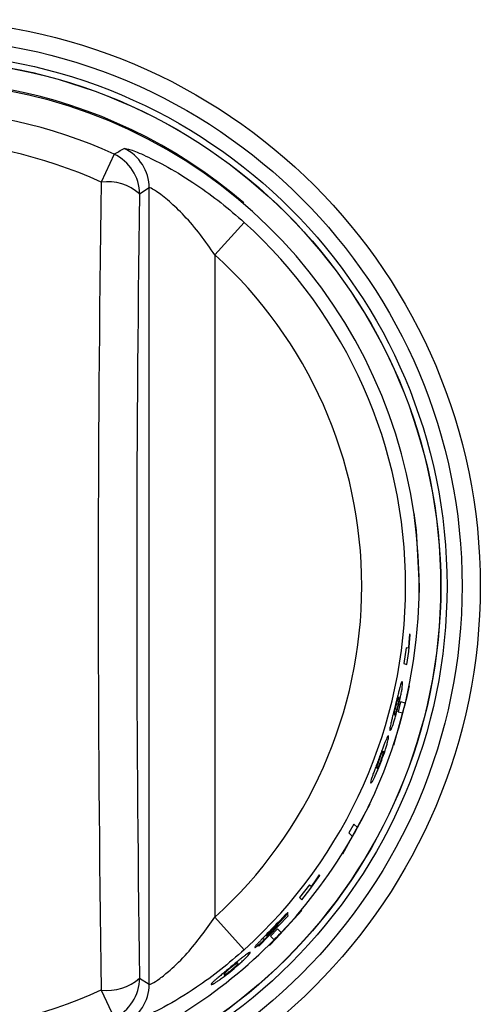
# Model space of a CAD drawing. Units: inches. Extents: x 5.5 to 104.7, y 5.8 to 84.2.
# Drawn here: x 46.4 to 47.4, y 35.6 to 37.8 of the extents above; entities that cross this region are included whole.
import ezdxf

# ---------------------------------------------------------------- set-up
doc = ezdxf.new("R2010")
doc.units = ezdxf.units.IN
doc.header["$MEASUREMENT"] = 0

msp = doc.modelspace()

# ---------------------------------------------------------------- linework, layer by layer
at = {"color": 7, "linetype": 'Continuous', "lineweight": 25}
for p, q in [((46.5706, 37.4999), (46.5413, 37.4362)), ((46.6504, 37.423), (46.6287, 37.4092)), ((46.6504, 35.6094), (46.6504, 37.423)), ((46.8002, 37.2705), (46.8672, 37.3445)), ((46.8002, 37.2705), (46.8002, 35.7619)), ((47.2437, 36.4065), (47.2422, 36.3879)), ((47.2453, 36.4061), (47.2437, 36.4065)), ((47.2437, 36.3866), (47.2453, 36.4061)), ((47.2359, 36.3756), (47.2307, 36.3395)), ((47.241, 36.3744), (47.2359, 36.3756)), ((47.2422, 36.3879), (47.241, 36.3744)), ((47.2419, 36.3671), (47.2437, 36.3866)), ((47.2376, 36.3378), (47.2419, 36.3671)), ((47.2307, 36.3395), (47.2376, 36.3378)), ((47.2232, 36.2525), (47.2176, 36.2301)), ((47.2343, 36.2498), (47.2232, 36.2525)), ((47.2176, 36.2301), (47.2287, 36.2273)), ((47.1167, 35.9741), (47.1054, 35.9539)), ((47.1252, 35.966), (47.1167, 35.9741)), ((47.1054, 35.9539), (47.1139, 35.9458)), ((47.0168, 35.8251), (47.028, 35.8411)), ((47.0274, 35.8429), (47.0196, 35.8318)), ((47.038, 35.8582), (47.0274, 35.8429)), ((47.028, 35.8411), (47.0392, 35.8571)), ((47.0392, 35.8571), (47.038, 35.8582)), ((47.0158, 35.8354), (46.9933, 35.8068)), ((46.9984, 35.8018), (47.0168, 35.8251)), ((47.0196, 35.8318), (47.0158, 35.8354)), ((46.9933, 35.8068), (46.9984, 35.8018)), ((46.966, 35.7699), (46.9408, 35.7422)), ((46.9421, 35.7448), (46.967, 35.7723)), ((46.9672, 35.765), (46.966, 35.7699)), ((46.8002, 35.7619), (46.8672, 35.6879)), ((46.9007, 35.6959), (46.9672, 35.765)), ((46.9436, 35.7411), (46.8997, 35.6968)), ((46.9432, 35.7352), (46.9272, 35.7186)), ((46.9515, 35.7272), (46.9432, 35.7352)), ((46.9438, 35.7439), (46.9436, 35.7411)), ((46.9272, 35.7186), (46.9354, 35.7106)), ((46.8997, 35.6968), (46.9007, 35.6959)), ((46.6287, 35.6232), (46.6504, 35.6094)), ((46.5413, 35.5962), (46.5706, 35.5325))]:
    msp.add_line(p, q, dxfattribs=at)
at = {"color": 8, "linetype": 'Continuous', "lineweight": 25}
msp.add_line((47.2663, 36.5018), (47.2663, 36.5162), dxfattribs=at)
at = {"color": 8, "linetype": 'Continuous', "lineweight": 25, "flags": 128}
for points in [[(47.2663, 36.5162), (47.2594, 36.6429), (47.2544, 36.6819)], [(47.2078, 36.1536), (47.2385, 36.2644), (47.2436, 36.2887)], [(47.0915, 35.9062), (47.0958, 35.9132), (47.154, 36.0201)], [(46.9248, 35.6977), (46.9402, 35.7133), (46.9982, 35.7775)]]:
    msp.add_lwpolyline(points, dxfattribs=at)
at = {"color": 7, "linetype": 'Continuous', "lineweight": 25}
for radius in [1.29, 1.2486, 1.2142, 1.2002, 1.1997]:
    msp.add_circle((46.1148, 36.5162), radius, dxfattribs=at)
at = {"color": 8, "linetype": 'Continuous', "lineweight": 25}
msp.add_arc((46.1148, 36.5162), 1.1515, 49.2864, 169.6454, dxfattribs=at)
at = {"color": 7, "linetype": 'Continuous', "lineweight": 25}
for centre, radius, start, end in [((46.1178, 36.5162), 1.1478, 346.5778, 138.4224), ((46.1178, 36.5162), 1.0829, 65.2849, 114.7151), ((46.1178, 36.5162), 1.0127, 65.2849, 114.7151), ((46.5286, 37.409), 0.1002, 0.1083, 65.1766), ((46.5503, 37.4228), 0.1002, 0.1064, 64.3832), ((109.194, 36.5162), 62.6595, 179.158741, 180.841259), ((46.5557, 37.3277), 0.1095, 48.1243, 97.5428), ((107.4421, 36.5162), 60.8199, 179.158741, 180.841259), ((46.1178, 36.5162), 1.117, 312.1342, 47.8658), ((46.1178, 36.5162), 1.0171, 312.1342, 47.8658), ((46.1178, 36.5162), 1.1478, 345.4222, 346.5778), ((46.1178, 36.5162), 1.1478, 331.3562, 345.4222), ((46.1178, 36.5162), 1.1478, 330.2005, 331.3562), ((46.1178, 36.5162), 1.1478, 316.5775, 330.2005), ((46.1178, 36.5162), 1.1478, 315.4225, 316.5775), ((46.1178, 36.5162), 1.1478, 302.3565, 315.4225), ((46.5557, 35.7047), 0.1095, 262.4572, 311.8757), ((46.5286, 35.6234), 0.1002, 294.8234, 359.8917), ((46.1178, 36.5162), 1.0127, 245.2849, 294.7151), ((46.5503, 35.6096), 0.1002, 295.6168, 359.8936)]:
    msp.add_arc(centre, radius, start, end, dxfattribs=at)
for points, knots in [([(46.5706, 37.4999), (46.5743, 37.502), (46.582, 37.5064), (46.5896, 37.5108), (46.5936, 37.5131)], [0, 0, 0, 0, 0.48202, 1, 1, 1, 1]), ([(46.5936, 37.5131), (46.5971, 37.5128), (46.6042, 37.5122), (46.6417, 37.4971), (46.6943, 37.4706), (46.7546, 37.4336), (46.8143, 37.3904), (46.8496, 37.3598), (46.8672, 37.3445)], [0, 0, 0, 0, 0.161681, 0.323071, 0.491433, 0.684437, 0.842091, 1, 1, 1, 1]), ([(46.8002, 37.2705), (46.7895, 37.286), (46.7676, 37.3175), (46.7317, 37.3593), (46.6958, 37.394), (46.6667, 37.4163), (46.653, 37.4236), (46.651, 37.4231), (46.6504, 37.423)], [0, 0, 0, 0, 0.197107, 0.400689, 0.585501, 0.771861, 0.933476, 1, 1, 1, 1]), ([(47.2271, 36.299), (47.2265, 36.2986), (47.2256, 36.298), (47.2235, 36.2918), (47.2222, 36.2872), (47.2215, 36.285)], [0, 0, 0, 0, 0.54726, 0.781671, 1, 1, 1, 1]), ([(47.2268, 36.2837), (47.2271, 36.286), (47.2277, 36.2908), (47.2281, 36.2973), (47.2275, 36.2983), (47.2271, 36.299)], [0, 0, 0, 0, 0.218753, 0.453307, 1, 1, 1, 1]), ([(47.2215, 36.285), (47.2208, 36.2824), (47.2195, 36.2773), (47.2169, 36.2673), (47.2141, 36.2559), (47.2121, 36.2478), (47.211, 36.2435)], [0, 0, 0, 0, 0.239351, 0.4769, 0.726449, 1, 1, 1, 1]), ([(47.2181, 36.2417), (47.22, 36.2496), (47.2228, 36.2613), (47.2255, 36.2754), (47.2264, 36.2809), (47.2268, 36.2837)], [0, 0, 0, 0, 0.499174, 0.748752, 1, 1, 1, 1]), ([(47.211, 36.2435), (47.21, 36.2393), (47.2079, 36.2311), (47.2051, 36.2197), (47.2026, 36.2097), (47.2014, 36.2046), (47.2008, 36.202)], [0, 0, 0, 0, 0.273538, 0.523081, 0.760635, 1, 1, 1, 1]), ([(47.2061, 36.2007), (47.207, 36.2033), (47.2088, 36.2086), (47.2131, 36.2223), (47.2161, 36.234), (47.2181, 36.2417)], [0, 0, 0, 0, 0.251209, 0.500826, 1, 1, 1, 1]), ([(47.2124, 36.2432), (47.212, 36.2415), (47.2112, 36.2383), (47.2101, 36.2339), (47.2094, 36.2303), (47.2091, 36.2287), (47.209, 36.2279)], [0, 0, 0, 0, 0.261163, 0.49991, 0.736955, 1, 1, 1, 1]), ([(47.2166, 36.2583), (47.2163, 36.2575), (47.2158, 36.256), (47.2148, 36.2524), (47.2136, 36.2481), (47.2128, 36.2449), (47.2124, 36.2432)], [0, 0, 0, 0, 0.263027, 0.500088, 0.73875, 1, 1, 1, 1]), ([(47.2124, 36.227), (47.2127, 36.2278), (47.2133, 36.2293), (47.2144, 36.2328), (47.2156, 36.2372), (47.2164, 36.2404), (47.2168, 36.2421)], [0, 0, 0, 0, 0.262922, 0.500075, 0.738559, 1, 1, 1, 1]), ([(47.2194, 36.2625), (47.219, 36.2625), (47.2184, 36.2627), (47.2171, 36.2595), (47.2166, 36.2583)], [0, 0, 0, 0, 0.592681, 1, 1, 1, 1]), ([(47.2168, 36.2421), (47.2173, 36.2437), (47.218, 36.247), (47.219, 36.2514), (47.2197, 36.255), (47.2199, 36.2566), (47.22, 36.2574)], [0, 0, 0, 0, 0.261451, 0.499925, 0.737019, 1, 1, 1, 1]), ([(47.22, 36.2574), (47.2201, 36.2588), (47.2203, 36.2622), (47.2197, 36.2624), (47.2194, 36.2625)], [0, 0, 0, 0, 0.407363, 1, 1, 1, 1]), ([(47.209, 36.2279), (47.2089, 36.2265), (47.2086, 36.2231), (47.2092, 36.223), (47.2095, 36.2229)], [0, 0, 0, 0, 0.407686, 1, 1, 1, 1]), ([(47.2095, 36.2229), (47.2099, 36.2228), (47.2104, 36.2227), (47.2119, 36.2258), (47.2124, 36.227)], [0, 0, 0, 0, 0.592295, 1, 1, 1, 1]), ([(47.2008, 36.202), (47.2003, 36.1997), (47.1993, 36.195), (47.1984, 36.1886), (47.1989, 36.1877), (47.1992, 36.187)], [0, 0, 0, 0, 0.218333, 0.452742, 1, 1, 1, 1]), ([(47.1992, 36.187), (47.1998, 36.1873), (47.2007, 36.1878), (47.2034, 36.1934), (47.2052, 36.1983), (47.2061, 36.2007)], [0, 0, 0, 0, 0.509162, 0.763846, 1, 1, 1, 1]), ([(47.1955, 36.1752), (47.1949, 36.1748), (47.1939, 36.1742), (47.191, 36.1683), (47.1892, 36.1638), (47.1883, 36.1616)], [0, 0, 0, 0, 0.5472567, 0.7816687, 1, 1, 1, 1]), ([(47.1936, 36.1603), (47.1941, 36.1626), (47.1953, 36.1672), (47.1964, 36.1736), (47.1959, 36.1746), (47.1955, 36.1752)], [0, 0, 0, 0, 0.218756, 0.45331, 1, 1, 1, 1]), ([(47.1883, 36.1616), (47.1873, 36.1592), (47.1854, 36.1543), (47.1817, 36.1446), (47.1776, 36.1335), (47.1747, 36.1256), (47.1732, 36.1215)], [0, 0, 0, 0, 0.239351, 0.476899, 0.726448, 1, 1, 1, 1]), ([(47.1803, 36.1197), (47.1831, 36.1273), (47.1872, 36.1387), (47.1914, 36.1523), (47.1929, 36.1576), (47.1936, 36.1603)], [0, 0, 0, 0, 0.499174, 0.748753, 1, 1, 1, 1]), ([(47.1804, 36.1358), (47.18, 36.135), (47.1794, 36.1336), (47.1779, 36.1301), (47.1763, 36.1259), (47.1751, 36.1228), (47.1745, 36.1212)], [0, 0, 0, 0, 0.2630404, 0.500089, 0.7387631, 1, 1, 1, 1]), ([(47.179, 36.1201), (47.1796, 36.1217), (47.1808, 36.1248), (47.1822, 36.1291), (47.1833, 36.1326), (47.1837, 36.1341), (47.1839, 36.1349)], [0, 0, 0, 0, 0.261438, 0.499924, 0.737005, 1, 1, 1, 1]), ([(47.1837, 36.1398), (47.1834, 36.1399), (47.1828, 36.14), (47.1811, 36.137), (47.1804, 36.1358)], [0, 0, 0, 0, 0.59263, 1, 1, 1, 1]), ([(47.1839, 36.1349), (47.1841, 36.1362), (47.1847, 36.1396), (47.1841, 36.1397), (47.1837, 36.1398)], [0, 0, 0, 0, 0.40759, 1, 1, 1, 1]), ([(47.1732, 36.1215), (47.1716, 36.1174), (47.1687, 36.1096), (47.1646, 36.0986), (47.161, 36.0889), (47.1592, 36.084), (47.1584, 36.0815)], [0, 0, 0, 0, 0.273537, 0.52308, 0.760634, 1, 1, 1, 1]), ([(47.1637, 36.0802), (47.1649, 36.0827), (47.1673, 36.0878), (47.1731, 36.101), (47.1774, 36.1122), (47.1803, 36.1197)], [0, 0, 0, 0, 0.251209, 0.500826, 1, 1, 1, 1]), ([(47.1695, 36.1064), (47.1692, 36.1051), (47.1685, 36.1018), (47.1691, 36.1017), (47.1695, 36.1016)], [0, 0, 0, 0, 0.407729, 1, 1, 1, 1]), ([(47.1745, 36.1212), (47.1739, 36.1196), (47.1728, 36.1165), (47.1713, 36.1122), (47.1701, 36.1087), (47.1697, 36.1072), (47.1695, 36.1064)], [0, 0, 0, 0, 0.261163, 0.49991, 0.736955, 1, 1, 1, 1]), ([(47.1729, 36.1056), (47.1733, 36.1063), (47.174, 36.1078), (47.1755, 36.1112), (47.1772, 36.1154), (47.1784, 36.1185), (47.179, 36.1201)], [0, 0, 0, 0, 0.262922, 0.500075, 0.73856, 1, 1, 1, 1]), ([(47.1695, 36.1016), (47.1698, 36.1015), (47.1704, 36.1014), (47.1722, 36.1044), (47.1729, 36.1056)], [0, 0, 0, 0, 0.592252, 1, 1, 1, 1]), ([(47.1584, 36.0815), (47.1577, 36.0793), (47.1561, 36.0748), (47.1545, 36.0686), (47.1549, 36.0677), (47.1552, 36.0671)], [0, 0, 0, 0, 0.218334, 0.452746, 1, 1, 1, 1]), ([(47.1552, 36.0671), (47.1559, 36.0674), (47.1569, 36.0679), (47.1602, 36.0732), (47.1626, 36.0779), (47.1637, 36.0802)], [0, 0, 0, 0, 0.5091634, 0.76385, 1, 1, 1, 1]), ([(46.967, 35.7723), (46.9663, 35.772), (46.9652, 35.7716), (46.9607, 35.7673), (46.9576, 35.764), (46.956, 35.7624)], [0, 0, 0, 0, 0.4991478, 0.7482041, 1, 1, 1, 1]), ([(46.6504, 35.6094), (46.6522, 35.6095), (46.6557, 35.6097), (46.6739, 35.6213), (46.7015, 35.6435), (46.7473, 35.6883), (46.7798, 35.7335), (46.8002, 35.7619)], [0, 0, 0, 0, 0.140103, 0.280069, 0.423224, 0.636659, 1, 1, 1, 1]), ([(46.956, 35.7624), (46.9521, 35.7584), (46.9433, 35.7492), (46.9333, 35.7388), (46.9277, 35.7329)], [0, 0, 0, 0, 0.443515, 1, 1, 1, 1]), ([(46.9277, 35.7329), (46.9223, 35.7273), (46.9145, 35.7193), (46.9051, 35.7097), (46.9016, 35.706), (46.8998, 35.7041)], [0, 0, 0, 0, 0.53986, 0.775422, 1, 1, 1, 1]), ([(46.921, 35.7236), (46.9216, 35.7243), (46.9227, 35.7256), (46.9259, 35.729), (46.9286, 35.7318), (46.9303, 35.7337)], [0, 0, 0, 0, 0.251923, 0.500767, 1, 1, 1, 1]), ([(46.9301, 35.7301), (46.9293, 35.7292), (46.9277, 35.7276), (46.9254, 35.7254), (46.9234, 35.7234), (46.9223, 35.7224), (46.9217, 35.722)], [0, 0, 0, 0, 0.26084, 0.500138, 0.743226, 1, 1, 1, 1]), ([(46.9225, 35.7205), (46.9249, 35.7229), (46.9294, 35.7275), (46.9334, 35.7319), (46.9353, 35.734)], [0, 0, 0, 0, 0.522888, 1, 1, 1, 1]), ([(46.9375, 35.7381), (46.9365, 35.7369), (46.9342, 35.7344), (46.9315, 35.7316), (46.9301, 35.7301)], [0, 0, 0, 0, 0.4608968, 1, 1, 1, 1]), ([(46.9303, 35.7337), (46.9318, 35.7352), (46.9339, 35.7374), (46.9366, 35.7401), (46.9378, 35.7412), (46.9383, 35.7417)], [0, 0, 0, 0, 0.499371, 0.748517, 1, 1, 1, 1]), ([(46.9353, 35.734), (46.937, 35.7359), (46.9405, 35.7398), (46.9427, 35.7425), (46.9438, 35.7439)], [0, 0, 0, 0, 0.4880225, 1, 1, 1, 1]), ([(46.9408, 35.7422), (46.9405, 35.7418), (46.9402, 35.7412), (46.9389, 35.7396), (46.938, 35.7386), (46.9375, 35.7381)], [0, 0, 0, 0, 0.499435, 0.748846, 1, 1, 1, 1]), ([(46.9383, 35.7417), (46.9388, 35.7422), (46.9398, 35.7431), (46.9413, 35.7445), (46.9418, 35.7447), (46.9421, 35.7448)], [0, 0, 0, 0, 0.237016, 0.47695, 1, 1, 1, 1]), ([(46.8998, 35.7041), (46.8983, 35.7024), (46.8951, 35.699), (46.8913, 35.6945), (46.8911, 35.6937), (46.891, 35.6931)], [0, 0, 0, 0, 0.248003, 0.500535, 1, 1, 1, 1]), ([(46.9004, 35.6995), (46.9019, 35.7009), (46.905, 35.7036), (46.9125, 35.7105), (46.9185, 35.7165), (46.9225, 35.7205)], [0, 0, 0, 0, 0.251069, 0.500767, 1, 1, 1, 1]), ([(46.9182, 35.7196), (46.9182, 35.7198), (46.9182, 35.7201), (46.9194, 35.7217), (46.9204, 35.723), (46.921, 35.7236)], [0, 0, 0, 0, 0.508488, 0.762647, 1, 1, 1, 1]), ([(46.9217, 35.722), (46.9208, 35.7212), (46.9187, 35.7195), (46.9184, 35.7196), (46.9182, 35.7196)], [0, 0, 0, 0, 0.448009, 1, 1, 1, 1]), ([(46.8672, 35.6879), (46.8495, 35.6725), (46.8141, 35.6418), (46.7512, 35.5963), (46.6859, 35.5569), (46.6289, 35.5296), (46.5996, 35.519), (46.5951, 35.5192), (46.5936, 35.5193)], [0, 0, 0, 0, 0.158576, 0.316891, 0.536106, 0.720715, 0.906211, 1, 1, 1, 1]), ([(46.8807, 35.682), (46.8799, 35.682), (46.8788, 35.682), (46.8733, 35.6783), (46.8695, 35.6753), (46.8676, 35.6739)], [0, 0, 0, 0, 0.547257, 0.781669, 1, 1, 1, 1]), ([(46.8715, 35.6701), (46.8731, 35.6718), (46.8765, 35.6753), (46.8806, 35.6802), (46.8806, 35.6813), (46.8807, 35.682)], [0, 0, 0, 0, 0.2187556, 0.4533098, 1, 1, 1, 1]), ([(46.891, 35.6931), (46.8915, 35.6931), (46.8923, 35.6932), (46.8961, 35.696), (46.8989, 35.6984), (46.9004, 35.6995)], [0, 0, 0, 0, 0.499587, 0.753375, 1, 1, 1, 1]), ([(46.8676, 35.6739), (46.8655, 35.6723), (46.8614, 35.669), (46.8534, 35.6624), (46.8443, 35.6549), (46.8378, 35.6495), (46.8344, 35.6467)], [0, 0, 0, 0, 0.239351, 0.476899, 0.726448, 1, 1, 1, 1]), ([(46.8397, 35.6416), (46.8459, 35.6468), (46.8551, 35.6546), (46.8656, 35.6643), (46.8696, 35.6682), (46.8715, 35.6701)], [0, 0, 0, 0, 0.499174, 0.748753, 1, 1, 1, 1]), ([(46.8527, 35.6573), (46.8525, 35.6575), (46.852, 35.6579), (46.849, 35.6562), (46.8478, 35.6554)], [0, 0, 0, 0, 0.592676, 1, 1, 1, 1]), ([(46.8344, 35.6467), (46.8311, 35.644), (46.8246, 35.6386), (46.8155, 35.6312), (46.8076, 35.6246), (46.8036, 35.6212), (46.8016, 35.6195)], [0, 0, 0, 0, 0.273537, 0.52308, 0.760634, 1, 1, 1, 1]), ([(46.8056, 35.6157), (46.8079, 35.6173), (46.8125, 35.6204), (46.8241, 35.629), (46.8335, 35.6366), (46.8397, 35.6416)], [0, 0, 0, 0, 0.251209, 0.500826, 1, 1, 1, 1]), ([(46.8237, 35.6355), (46.8228, 35.6345), (46.8206, 35.632), (46.821, 35.6316), (46.8213, 35.6313)], [0, 0, 0, 0, 0.40786, 1, 1, 1, 1]), ([(46.8354, 35.6458), (46.8341, 35.6447), (46.8316, 35.6426), (46.8281, 35.6396), (46.8254, 35.6372), (46.8243, 35.6361), (46.8237, 35.6355)], [0, 0, 0, 0, 0.261163, 0.49991, 0.736955, 1, 1, 1, 1]), ([(46.8263, 35.633), (46.827, 35.6335), (46.8283, 35.6344), (46.8313, 35.6366), (46.8349, 35.6394), (46.8374, 35.6415), (46.8388, 35.6426)], [0, 0, 0, 0, 0.262922, 0.500075, 0.73856, 1, 1, 1, 1]), ([(46.8478, 35.6554), (46.8471, 35.655), (46.8458, 35.6541), (46.8429, 35.6518), (46.8393, 35.649), (46.8368, 35.6469), (46.8354, 35.6458)], [0, 0, 0, 0, 0.263026, 0.500088, 0.73875, 1, 1, 1, 1]), ([(46.8388, 35.6426), (46.8401, 35.6437), (46.8426, 35.6458), (46.846, 35.6488), (46.8487, 35.6512), (46.8498, 35.6524), (46.8504, 35.653)], [0, 0, 0, 0, 0.261451, 0.499925, 0.737019, 1, 1, 1, 1]), ([(46.8504, 35.653), (46.8513, 35.654), (46.8534, 35.6566), (46.853, 35.657), (46.8527, 35.6573)], [0, 0, 0, 0, 0.4073672, 1, 1, 1, 1]), ([(46.8016, 35.6195), (46.7999, 35.618), (46.7963, 35.6148), (46.7918, 35.6103), (46.7917, 35.6093), (46.7917, 35.6086)], [0, 0, 0, 0, 0.218373, 0.452799, 1, 1, 1, 1]), ([(46.7917, 35.6086), (46.7925, 35.6085), (46.7937, 35.6085), (46.7995, 35.6117), (46.8036, 35.6144), (46.8056, 35.6157)], [0, 0, 0, 0, 0.546653, 0.781217, 1, 1, 1, 1]), ([(46.8213, 35.6313), (46.8215, 35.6311), (46.822, 35.6307), (46.825, 35.6323), (46.8263, 35.633)], [0, 0, 0, 0, 0.5921211, 1, 1, 1, 1])]:
    msp.add_open_spline(points, degree=3, knots=knots, dxfattribs=at)

doc.saveas('drawing.dxf')
